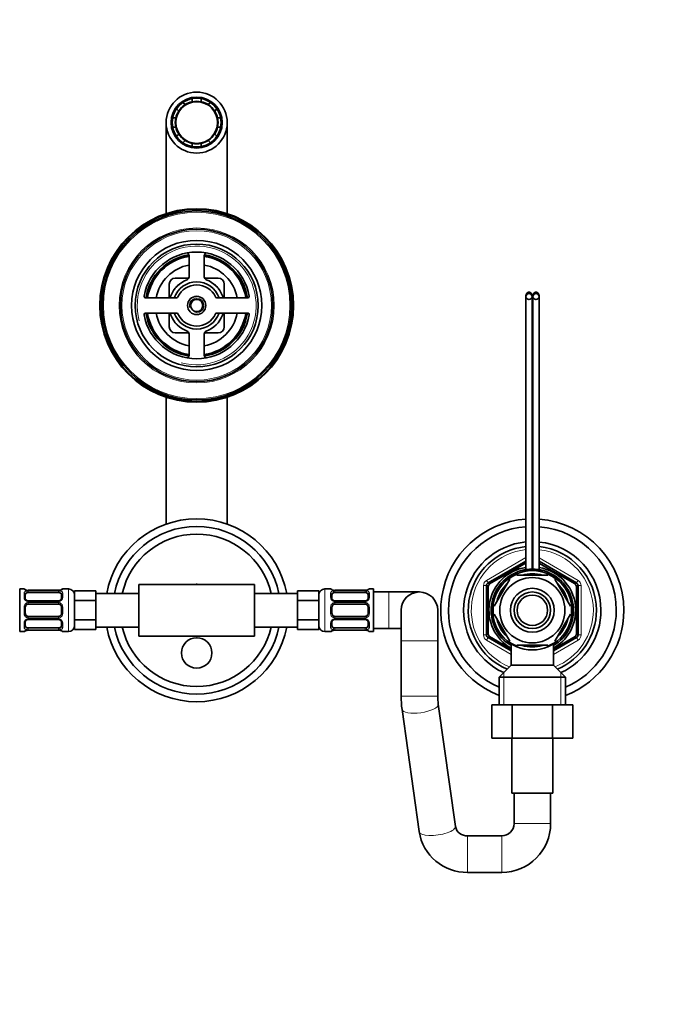
# Model space of a CAD drawing. Units: millimetres. Extents: x 0 to 1478, y 0 to 1758.
# Drawn here: x 628 to 841, y 1435 to 1758 of the extents above; entities that cross this region are included whole.
import ezdxf
from ezdxf import colors
from ezdxf.entities.mleader import LeaderData, LeaderLine
from ezdxf.math import Vec2, Vec3

# ---------------------------------------------------------------- set-up
doc = ezdxf.new("R2010")
doc.units = ezdxf.units.MM
doc.layers.add('DV2_Défaut', color=7, linetype='Continuous')
doc.layers.add('Défaut', color=7, linetype='Continuous')

# ---------------------------------------------------------------- blocks, each defined once
blk = doc.blocks.new('_DOT')
at = {"color": 0}
blk.add_line((0, 0), (-1, 0), dxfattribs=at)
at = {"color": 0, "const_width": 0.333}
blk.add_lwpolyline([(-0.1665, 0, 1), (0.1665, 0, 1)], format="xyb", close=True, dxfattribs=at)
blk = doc.blocks.new('SE1')
at = {"layer": 'DV2_Défaut', "color": 7, "linetype": 'Continuous', "lineweight": 35}
for p, q in [((684.92, 1730.92), (684.92, 1731.94)), ((687.92, 1731.94), (687.92, 1730.92)), ((680.52, 1727.85), (679.8, 1728.57)), ((681.92, 1730.7), (682.65, 1729.97)), ((690.19, 1729.97), (690.92, 1730.7)), ((693.04, 1728.57), (692.32, 1727.85)), ((678.56, 1725.58), (679.58, 1725.58)), ((693.26, 1725.58), (694.28, 1725.58)), ((676.42, 1724.08), (676.42, 1694.21)), ((679.58, 1722.58), (678.56, 1722.58)), ((694.28, 1722.58), (693.26, 1722.58)), ((696.42, 1694.21), (696.42, 1724.08)), ((679.8, 1719.58), (680.52, 1720.3)), ((692.32, 1720.3), (693.04, 1719.58)), ((682.65, 1718.18), (681.92, 1717.46)), ((684.92, 1716.22), (684.92, 1717.24)), ((687.92, 1717.24), (687.92, 1716.22)), ((690.92, 1717.46), (690.19, 1718.18)), ((683.92, 1680.46), (683.92, 1673.45)), ((688.92, 1673.45), (688.92, 1680.46)), ((677.42, 1666.65), (677.42, 1671.08)), ((679.42, 1673.08), (683.85, 1673.08)), ((688.99, 1673.08), (693.42, 1673.08)), ((695.42, 1671.08), (695.42, 1666.65)), ((794.33, 1667.46), (794.33, 1667.01)), ((794.33, 1666.93), (794.33, 1577.12)), ((796.33, 1667.01), (796.33, 1667.46)), ((796.33, 1577.61), (796.33, 1667.02)), ((796.61, 1667.46), (796.61, 1667.01)), ((796.61, 1666.93), (796.61, 1577.52)), ((798.61, 1667.01), (798.61, 1667.46)), ((798.61, 1577.12), (798.61, 1667.02)), ((669.69, 1666.58), (679.82, 1666.58)), ((693.02, 1666.58), (703.15, 1666.58)), ((679.82, 1661.58), (669.69, 1661.58)), ((677.42, 1657.08), (677.42, 1661.51)), ((703.15, 1661.58), (693.02, 1661.58)), ((695.42, 1661.51), (695.42, 1657.08)), ((683.85, 1655.08), (679.42, 1655.08)), ((683.92, 1654.71), (683.92, 1647.7)), ((688.92, 1647.7), (688.92, 1654.71)), ((693.42, 1655.08), (688.99, 1655.08)), ((676.42, 1633.94), (676.42, 1592.36)), ((696.42, 1592.36), (696.42, 1633.94)), ((799.73, 1593.9), (799.73, 1593.9)), ((780.53, 1589.52), (780.52, 1589.52)), ((819.84, 1582.82), (819.85, 1582.82)), ((781.92, 1573.03), (794.33, 1580.19)), ((794.35, 1579.63), (782.35, 1572.7)), ((810.49, 1572.7), (798.59, 1579.57)), ((798.61, 1580.14), (810.92, 1573.03)), ((821.93, 1579.86), (821.94, 1579.86)), ((800.06, 1577.08), (792.78, 1577.08)), ((783.9, 1565.39), (789.02, 1574.27)), ((788.8, 1574.45), (789.02, 1574.27)), ((791.3, 1575.58), (791.3, 1575.89)), ((791.3, 1575.58), (801.54, 1575.58)), ((801.54, 1575.58), (801.54, 1575.89)), ((804.06, 1574.44), (803.82, 1574.27)), ((808.94, 1565.39), (803.82, 1574.27)), ((628.42, 1557.08), (628.42, 1571.08)), ((629.83, 1571.08), (628.42, 1571.08)), ((631.23, 1570.63), (631.23, 1570.6)), ((641.11, 1570.63), (631.23, 1570.63)), ((631.23, 1569.88), (641.11, 1569.88)), ((641.11, 1570.6), (641.11, 1570.63)), ((644.42, 1571.08), (642.51, 1571.08)), ((653.42, 1570.43), (646.42, 1570.43)), ((646.42, 1567.25), (646.42, 1570.43)), ((653.42, 1568.84), (653.42, 1570.43)), ((667.42, 1572.58), (667.42, 1555.58)), ((705.42, 1572.58), (667.42, 1572.58)), ((686.14, 1572.58), (686.42, 1572.74)), ((686.42, 1572.74), (686.7, 1572.58)), ((705.42, 1572.58), (705.42, 1555.58)), ((719.42, 1570.43), (719.42, 1568.84)), ((719.42, 1570.43), (726.42, 1570.43)), ((726.42, 1570.43), (726.42, 1567.25)), ((730.33, 1571.08), (728.42, 1571.08)), ((731.73, 1570.6), (731.73, 1570.63)), ((741.61, 1570.63), (731.73, 1570.63)), ((731.73, 1569.88), (741.61, 1569.88)), ((741.61, 1570.63), (741.61, 1570.6)), ((744.42, 1571.08), (743.01, 1571.08)), ((744.42, 1571.08), (744.42, 1557.08)), ((749.42, 1570.08), (744.42, 1570.08)), ((759.42, 1570.08), (749.42, 1570.08)), ((781.42, 1556), (781.42, 1572.16)), ((781.92, 1571.95), (781.92, 1556.21)), ((810.92, 1556.21), (810.92, 1571.95)), ((811.42, 1572.16), (811.42, 1556)), ((630.23, 1569.4), (630.23, 1567.98)), ((641.11, 1567.13), (631.23, 1567.13)), ((642.11, 1567.98), (642.11, 1569.4)), ((653.42, 1567.25), (646.42, 1567.25)), ((646.42, 1560.9), (646.42, 1567.25)), ((667.42, 1569.58), (653.42, 1569.58)), ((653.42, 1567.25), (653.42, 1568.84)), ((653.42, 1564.08), (653.42, 1567.25)), ((719.42, 1569.58), (705.42, 1569.58)), ((719.42, 1568.84), (719.42, 1567.25)), ((719.42, 1567.25), (726.42, 1567.25)), ((719.42, 1567.25), (719.42, 1564.08)), ((726.42, 1567.25), (726.42, 1560.9)), ((730.73, 1569.4), (730.73, 1567.98)), ((741.61, 1567.13), (731.73, 1567.13)), ((742.61, 1567.98), (742.61, 1569.4)), ((630.23, 1565.08), (630.23, 1563.08)), ((631.23, 1566.08), (641.11, 1566.08)), ((642.11, 1563.08), (642.11, 1565.08)), ((653.42, 1560.9), (653.42, 1564.08)), ((719.42, 1564.08), (719.42, 1560.9)), ((730.73, 1565.08), (730.73, 1563.08)), ((731.73, 1566.08), (741.61, 1566.08)), ((742.61, 1563.08), (742.61, 1565.08)), ((753.42, 1564.08), (753.42, 1554.08)), ((765.42, 1554.08), (765.42, 1564.08)), ((783.9, 1565.39), (783.64, 1565.62)), ((808.94, 1565.39), (809.21, 1565.54)), ((641.11, 1562.08), (631.23, 1562.08)), ((631.23, 1561.03), (641.11, 1561.03)), ((653.42, 1560.9), (646.42, 1560.9)), ((646.42, 1557.73), (646.42, 1560.9)), ((653.42, 1559.32), (653.42, 1560.9)), ((719.42, 1560.9), (726.42, 1560.9)), ((719.42, 1560.9), (719.42, 1559.32)), ((726.42, 1560.9), (726.42, 1557.73)), ((741.61, 1562.08), (731.73, 1562.08)), ((731.73, 1561.03), (741.61, 1561.03)), ((783.9, 1562.77), (783.64, 1562.58)), ((789.02, 1553.89), (783.9, 1562.77)), ((803.82, 1553.89), (808.94, 1562.77)), ((809.21, 1562.61), (808.94, 1562.77)), ((628.42, 1557.08), (629.83, 1557.08)), ((630.23, 1560.17), (630.23, 1558.76)), ((641.11, 1558.28), (631.23, 1558.28)), ((631.23, 1557.53), (631.23, 1557.56)), ((631.23, 1557.53), (641.11, 1557.53)), ((641.11, 1557.56), (641.11, 1557.53)), ((642.11, 1558.76), (642.11, 1560.17)), ((642.51, 1557.08), (644.42, 1557.08)), ((653.42, 1557.73), (646.42, 1557.73)), ((653.42, 1557.73), (653.42, 1559.32)), ((653.42, 1558.58), (667.42, 1558.58)), ((705.42, 1558.58), (719.42, 1558.58)), ((719.42, 1559.32), (719.42, 1557.73)), ((719.42, 1557.73), (726.42, 1557.73)), ((728.42, 1557.08), (730.33, 1557.08)), ((730.73, 1560.17), (730.73, 1558.76)), ((741.61, 1558.28), (731.73, 1558.28)), ((731.73, 1557.56), (731.73, 1557.53)), ((731.73, 1557.53), (741.61, 1557.53)), ((741.61, 1557.53), (741.61, 1557.56)), ((742.61, 1558.76), (742.61, 1560.17)), ((743.01, 1557.08), (744.42, 1557.08)), ((744.42, 1558.08), (749.42, 1558.08)), ((749.42, 1558.08), (753.42, 1558.08)), ((825.93, 1558.65), (825.93, 1558.65)), ((705.42, 1555.58), (667.42, 1555.58)), ((686.42, 1555.42), (686.14, 1555.58)), ((686.7, 1555.58), (686.42, 1555.42)), ((753.42, 1554.08), (753.42, 1535.88)), ((765.42, 1535.88), (765.42, 1554.08)), ((789.52, 1550.74), (781.92, 1555.13)), ((782.35, 1555.46), (789.52, 1551.32)), ((788.81, 1553.7), (789.02, 1553.89)), ((803.32, 1551.32), (810.49, 1555.46)), ((810.92, 1555.13), (803.32, 1550.74)), ((803.82, 1553.89), (804.09, 1553.74)), ((789.52, 1553.06), (789.52, 1546.08)), ((791.3, 1552.58), (791.3, 1552.27)), ((791.3, 1552.58), (801.54, 1552.58)), ((801.54, 1552.58), (801.54, 1552.27)), ((803.32, 1546.08), (803.32, 1553.06)), ((789.52, 1546.08), (785.57, 1542.13)), ((789.52, 1546.08), (803.32, 1546.08)), ((807.27, 1542.13), (803.32, 1546.08)), ((785.57, 1542.13), (807.27, 1542.13)), ((785.57, 1542.13), (785.57, 1533.08)), ((807.27, 1533.08), (807.27, 1542.13)), ((810.99, 1537.85), (810.99, 1537.85)), ((814.07, 1539.82), (814.07, 1539.82)), ((753.71, 1531.56), (759.33, 1491.46)), ((771.21, 1493.13), (765.6, 1533.23)), ((783.14, 1533.08), (783.14, 1522.08)), ((783.14, 1533.08), (789.78, 1533.08)), ((789.78, 1533.08), (789.78, 1522.08)), ((789.78, 1533.08), (803.06, 1533.08)), ((803.06, 1533.08), (803.06, 1522.08)), ((803.06, 1533.08), (809.68, 1533.08)), ((809.68, 1533.08), (809.68, 1522.08)), ((783.14, 1522.08), (789.78, 1522.08)), ((789.67, 1522.08), (789.67, 1504.08)), ((789.78, 1522.08), (803.06, 1522.08)), ((803.06, 1522.08), (809.68, 1522.08)), ((803.17, 1504.08), (803.17, 1522.08)), ((789.67, 1504.08), (803.17, 1504.08)), ((790.42, 1504.08), (790.42, 1494.08)), ((802.42, 1494.08), (802.42, 1504.08)), ((786.42, 1490.08), (775.18, 1490.08)), ((775.18, 1478.08), (786.42, 1478.08))]:
    blk.add_line(p, q, dxfattribs=at)
at = {"layer": 'DV2_Défaut', "color": 7, "linetype": 'Continuous', "lineweight": 18}
for p, q in [((781.42, 1573.89), (794.33, 1581.35)), ((798.61, 1581.29), (811.42, 1573.89)), ((781.42, 1573.89), (781.92, 1573.03)), ((811.42, 1573.89), (810.92, 1573.03)), ((629.83, 1571.08), (629.83, 1571)), ((641.11, 1570.6), (631.23, 1570.6)), ((631.23, 1570.49), (641.11, 1570.49)), ((631.23, 1570.49), (631.23, 1569.88)), ((641.11, 1569.88), (641.11, 1570.49)), ((642.51, 1571.08), (642.51, 1571)), ((644.42, 1557.08), (644.42, 1571.08)), ((728.42, 1571.08), (728.42, 1557.08)), ((730.33, 1571), (730.33, 1571.08)), ((741.61, 1570.6), (731.73, 1570.6)), ((731.73, 1570.49), (741.61, 1570.49)), ((731.73, 1569.88), (731.73, 1570.49)), ((741.61, 1570.49), (741.61, 1569.88)), ((743.01, 1571.08), (743.01, 1571)), ((749.42, 1570.08), (749.42, 1558.08)), ((780.42, 1556), (780.42, 1572.16)), ((780.42, 1572.16), (781.42, 1572.16)), ((782.03, 1572.16), (781.42, 1572.16)), ((782.23, 1572.49), (781.92, 1573.03)), ((810.61, 1572.49), (810.92, 1573.03)), ((810.8, 1572.16), (811.42, 1572.16)), ((811.42, 1572.16), (812.42, 1572.16)), ((812.42, 1572.16), (812.42, 1556)), ((629.83, 1568.22), (629.83, 1569.72)), ((631.23, 1566.89), (631.23, 1567.13)), ((641.11, 1566.89), (631.23, 1566.89)), ((641.11, 1567.13), (641.11, 1566.89)), ((642.51, 1569.72), (642.51, 1568.22)), ((730.33, 1568.22), (730.33, 1569.72)), ((731.73, 1567.13), (731.73, 1566.89)), ((741.61, 1566.89), (731.73, 1566.89)), ((741.61, 1566.89), (741.61, 1567.13)), ((743.01, 1569.72), (743.01, 1568.22)), ((629.83, 1563.02), (629.83, 1565.14)), ((631.23, 1566.62), (641.11, 1566.62)), ((631.23, 1566.62), (631.23, 1566.08)), ((641.11, 1566.08), (641.11, 1566.62)), ((642.51, 1565.14), (642.51, 1563.02)), ((730.33, 1563.02), (730.33, 1565.14)), ((731.73, 1566.62), (741.61, 1566.62)), ((731.73, 1566.08), (731.73, 1566.62)), ((741.61, 1566.62), (741.61, 1566.08)), ((743.01, 1565.14), (743.01, 1563.02)), ((631.23, 1561.54), (631.23, 1562.08)), ((641.11, 1561.54), (631.23, 1561.54)), ((631.23, 1561.26), (641.11, 1561.26)), ((631.23, 1561.26), (631.23, 1561.03)), ((641.11, 1562.08), (641.11, 1561.54)), ((641.11, 1561.03), (641.11, 1561.26)), ((731.73, 1562.08), (731.73, 1561.54)), ((741.61, 1561.54), (731.73, 1561.54)), ((731.73, 1561.26), (741.61, 1561.26)), ((731.73, 1561.03), (731.73, 1561.26)), ((741.61, 1561.54), (741.61, 1562.08)), ((741.61, 1561.26), (741.61, 1561.03)), ((629.83, 1558.44), (629.83, 1559.94)), ((629.83, 1557.08), (629.83, 1557.16)), ((631.23, 1557.67), (631.23, 1558.28)), ((641.11, 1557.67), (631.23, 1557.67)), ((631.23, 1557.56), (641.11, 1557.56)), ((641.11, 1558.28), (641.11, 1557.67)), ((642.51, 1559.94), (642.51, 1558.44)), ((642.51, 1557.08), (642.51, 1557.16)), ((730.33, 1558.44), (730.33, 1559.94)), ((730.33, 1557.08), (730.33, 1557.16)), ((731.73, 1558.28), (731.73, 1557.67)), ((741.61, 1557.67), (731.73, 1557.67)), ((731.73, 1557.56), (741.61, 1557.56)), ((741.61, 1557.67), (741.61, 1558.28)), ((743.01, 1559.94), (743.01, 1558.44)), ((743.01, 1557.16), (743.01, 1557.08)), ((753.42, 1554.08), (765.42, 1554.08)), ((780.42, 1556), (781.42, 1556)), ((781.42, 1556), (782.03, 1556)), ((781.92, 1555.13), (781.42, 1554.26)), ((789.52, 1549.59), (781.42, 1554.26)), ((781.92, 1555.13), (782.23, 1555.66)), ((811.42, 1554.26), (803.32, 1549.59)), ((810.92, 1555.13), (810.61, 1555.66)), ((811.42, 1556), (810.8, 1556)), ((810.92, 1555.13), (811.42, 1554.26)), ((811.42, 1556), (812.42, 1556)), ((787.1, 1533.08), (787.1, 1543.66)), ((805.74, 1533.08), (805.74, 1543.66)), ((753.42, 1535.88), (765.42, 1535.88)), ((790.42, 1494.08), (802.42, 1494.08)), ((775.18, 1490.08), (775.18, 1478.08)), ((786.42, 1490.08), (786.42, 1478.08))]:
    blk.add_line(p, q, dxfattribs=at)
at = {"layer": 'DV2_Défaut', "color": 7, "linetype": 'Continuous', "lineweight": 35}
for centre, radius in [((686.42, 1724.08), 10), ((686.42, 1724.08), 8.38), ((686.42, 1724.08), 6.83), ((686.42, 1664.08), 31.75), ((686.42, 1664.08), 31.5), ((686.42, 1664.08), 31), ((686.42, 1664.08), 25), ((686.42, 1664.08), 21.35), ((686.42, 1664.08), 20.15), ((686.42, 1664.08), 3), ((686.42, 1664.08), 2), ((796.42, 1564.08), 13), ((796.42, 1564.08), 10.7), ((796.42, 1564.08), 7.2), ((796.42, 1564.08), 6), ((796.42, 1564.08), 5), ((686.42, 1550.08), 5)]:
    blk.add_circle(centre, radius, dxfattribs=at)
at = {"layer": 'DV2_Défaut', "color": 7, "linetype": 'Continuous', "lineweight": 18}
for radius in [30.58, 25.42, 24.5]:
    blk.add_circle((686.42, 1664.08), radius, dxfattribs=at)
at = {"layer": 'DV2_Défaut', "color": 7, "linetype": 'Continuous', "lineweight": 35}
for centre, radius, start, end in [((686.42, 1724.08), 8, 100.8069, 124.1931), ((686.42, 1724.08), 8, 79.1931, 100.8069), ((686.42, 1724.08), 8, 55.8069, 79.1931), ((686.42, 1724.08), 8, 145.8069, 169.1931), ((686.42, 1724.08), 8, 124.1931, 145.8069), ((686.42, 1724.08), 7, 122.6264, 147.3736), ((686.42, 1724.08), 7, 102.3736, 122.6264), ((686.42, 1724.08), 7, 77.6264, 102.3736), ((686.42, 1724.08), 7, 57.3736, 77.6264), ((686.42, 1724.08), 7, 32.6264, 57.3736), ((686.42, 1724.08), 8, 34.1931, 55.8069), ((686.42, 1724.08), 8, 10.8069, 34.1931), ((686.42, 1724.08), 8, 169.1931, 190.8069), ((686.42, 1724.08), 7, 167.6264, 192.3736), ((686.42, 1724.08), 7, 147.3736, 167.6264), ((686.42, 1724.08), 7, 12.3736, 32.6264), ((686.42, 1724.08), 7, 347.6264, 12.3736), ((686.42, 1724.08), 8, 349.1931, 10.8069), ((686.42, 1724.08), 8, 190.8069, 214.1931), ((686.42, 1724.08), 7, 192.3736, 212.6264), ((686.42, 1724.08), 7, 327.3736, 347.6264), ((686.42, 1724.08), 8, 325.8069, 349.1931), ((686.42, 1724.08), 8, 214.1931, 235.8069), ((686.42, 1724.08), 7, 212.6264, 237.3736), ((686.42, 1724.08), 7, 302.6264, 327.3736), ((686.42, 1724.08), 8, 304.1931, 325.8069), ((686.42, 1724.08), 8, 235.8069, 259.1931), ((686.42, 1724.08), 7, 237.3736, 257.6264), ((686.42, 1724.08), 7, 257.6264, 282.3736), ((686.42, 1724.08), 8, 259.1931, 280.8069), ((686.42, 1724.08), 7, 282.3736, 302.6264), ((686.42, 1724.08), 8, 280.8069, 304.1931), ((686.42, 1664.08), 17.5, 10.1642, 169.8358), ((686.42, 1664.08), 16.8, 98.6494, 171.3506), ((686.42, 1664.08), 16.5, 98.7147, 171.2853), ((686.42, 1664.08), 16.3, 98.8225, 171.1775), ((682.92, 1680.46), 1, 0, 59.5326), ((689.92, 1680.46), 1, 120.4674, 180), ((686.42, 1664.08), 16.5, 8.7147, 81.2853), ((686.42, 1664.08), 16.3, 8.8225, 81.1775), ((686.42, 1664.08), 16.8, 8.6494, 81.3506), ((686.42, 1664.08), 13.5, 100.6719, 169.3281), ((686.42, 1664.08), 13.5, 10.6719, 79.3281), ((682.92, 1673.45), 1, 290.4873, 0), ((689.92, 1673.45), 1, 180, 249.5127), ((679.42, 1671.08), 2, 90, 180), ((686.42, 1664.08), 9, 110.4873, 159.5127), ((686.42, 1664.08), 7.75, 18.8191, 161.1809), ((681.42, 1669.08), 2, 117.6679, 152.3321), ((686.42, 1664.08), 6.75, 24.4433, 155.5567), ((686.42, 1664.08), 9, 20.4873, 69.5127), ((691.42, 1669.08), 2, 27.6679, 62.3321), ((693.42, 1671.08), 2, 0, 90), ((669.69, 1667.08), 0.5, 169.8358, 270), ((670.04, 1667.58), 1, 211.5229, 270), ((677.05, 1667.58), 1, 270, 339.5127), ((679.82, 1667.08), 0.5, 270, 335.5567), ((693.02, 1667.08), 0.5, 204.4433, 270), ((695.79, 1667.58), 1, 200.4873, 270), ((702.8, 1667.58), 1, 270, 328.4771), ((703.15, 1667.08), 0.5, 270, 10.1642), ((670.04, 1660.58), 1, 90, 148.4771), ((669.69, 1661.08), 0.5, 90, 190.1642), ((686.42, 1664.08), 17.5, 190.1642, 349.8358), ((686.42, 1664.08), 16.8, 188.6494, 261.3506), ((686.42, 1664.08), 16.5, 188.7147, 261.2853), ((686.42, 1664.08), 16.3, 188.8225, 261.1775), ((686.42, 1664.08), 13.5, 190.6719, 259.3281), ((677.05, 1660.58), 1, 20.4873, 90), ((686.42, 1664.08), 9, 200.4873, 249.5127), ((686.42, 1664.08), 7.75, 198.8191, 341.1809), ((679.82, 1661.08), 0.5, 24.4433, 90), ((686.42, 1664.08), 6.75, 204.4433, 335.5567), ((686.42, 1664.08), 13.5, 280.6719, 349.3281), ((686.42, 1664.08), 16.3, 278.8225, 351.1775), ((686.42, 1664.08), 16.5, 278.7147, 351.2853), ((686.42, 1664.08), 16.8, 278.6494, 351.3506), ((686.42, 1664.08), 9, 290.4873, 339.5127), ((693.02, 1661.08), 0.5, 90, 155.5567), ((695.79, 1660.58), 1, 90, 159.5127), ((702.8, 1660.58), 1, 31.5229, 90), ((703.15, 1661.08), 0.5, 349.8358, 90), ((681.42, 1659.08), 2, 207.6679, 242.3321), ((691.42, 1659.08), 2, 297.6679, 332.3321), ((679.42, 1657.08), 2, 180, 270), ((682.92, 1654.71), 1, 0, 69.5127), ((689.92, 1654.71), 1, 110.4873, 180), ((693.42, 1657.08), 2, 270, 0), ((682.92, 1647.7), 1, 300.4674, 0), ((689.92, 1647.7), 1, 180, 239.5326), ((686.42, 1564.08), 30, 10.564, 169.436), ((796.42, 1564.08), 30, 94.0081, 248.7974), ((796.42, 1564.08), 30, 89.6427, 90.1713), ((796.42, 1564.08), 30, 0, 85.8052), ((686.42, 1564.08), 27.5, 11.537, 168.463), ((796.42, 1564.08), 27.5, 94.3688, 246.7624), ((796.42, 1564.08), 27.5, 89.6154, 90.191), ((796.42, 1564.08), 27.5, 0, 85.4221), ((686.42, 1564.08), 25, 12.709, 167.291), ((796.42, 1564.08), 22.5, 95.3524, 245.4163), ((796.42, 1564.08), 22.5, 0, 84.404), ((796.42, 1564.08), 21, 95.7324, 246.9475), ((796.42, 1564.08), 21, 89.4944, 90.2497), ((796.42, 1564.08), 21, 0, 83.9926), ((796.42, 1580.24), 1, 79.1671, 95.1072), ((796.42, 1564.08), 16.5, 89.3603, 90.3234), ((796.42, 1564.08), 14.22, 98.4952, 240.9635), ((796.42, 1564.08), 13.5, 105.6425, 239.2621), ((796.42, 1564.08), 13.5, 74.3575, 105.6425), ((796.42, 1564.08), 14.22, 89.2444, 90.3576), ((796.42, 1564.08), 14.22, 0, 81.1189), ((796.42, 1564.08), 13.5, 300.7379, 74.3575), ((796.42, 1564.08), 12.87, 113.4578, 126.2719), ((796.42, 1564.08), 12, 73.8333, 106.104), ((796.42, 1564.08), 12.87, 53.6184, 66.5352), ((629.83, 1570.68), 0.4, 34.435, 90), ((631.23, 1573.95), 3.35, 259.7304, 270.1284), ((641.22, 1572.76), 2.13, 267.1148, 281.3382), ((641.12, 1573.95), 3.35, 269.8705, 280.2708), ((642.51, 1570.68), 0.4, 90, 148.3494), ((644.42, 1569.08), 2, 0, 90), ((728.42, 1569.08), 2, 90, 180), ((730.33, 1570.68), 0.4, 34.435, 90), ((731.72, 1573.95), 3.35, 259.7304, 270.1284), ((741.71, 1572.76), 2.13, 267.1141, 281.3374), ((741.61, 1573.95), 3.35, 269.8705, 280.2708), ((743.01, 1570.68), 0.4, 90, 148.3494), ((759.42, 1564.08), 6, 0, 180), ((782.42, 1572.16), 1, 120, 180), ((796.42, 1564.08), 16.5, 148.3649, 151.5298), ((796.42, 1564.08), 12, 133.8122, 166.0832), ((796.42, 1564.08), 12, 13.8543, 46.1248), ((796.42, 1564.08), 16.5, 28.2356, 31.7501), ((810.42, 1572.16), 1, 0, 60), ((631.16, 1567.88), 0.736, 240.7513, 275.7408), ((641.2, 1567.77), 0.633, 261.8658, 302.4653), ((731.66, 1567.88), 0.737, 240.7539, 275.7432), ((741.7, 1567.77), 0.634, 261.8305, 302.4934), ((631.23, 1565.08), 1, 115.5833, 180), ((631.23, 1565.08), 1, 90, 115.5833), ((641.11, 1565.08), 1, 64.4167, 90), ((641.11, 1565.08), 1, 0, 64.4167), ((731.73, 1565.08), 1, 115.5833, 180), ((731.73, 1565.08), 1, 90, 115.5833), ((741.61, 1565.08), 1, 64.4167, 90), ((741.61, 1565.08), 1, 0, 64.4167), ((796.42, 1564.08), 12.87, 173.1422, 180), ((796.42, 1564.08), 12.87, 180, 186.6567), ((796.42, 1564.08), 14.22, 299.0365, 0), ((796.42, 1564.08), 21, 293.0525, 0), ((796.42, 1564.08), 22.5, 294.5837, 0), ((796.42, 1564.08), 27.5, 293.2376, 0), ((796.42, 1564.08), 30, 291.2026, 0), ((796.42, 1564.08), 12.87, 353.4892, 6.497), ((631.23, 1563.08), 1, 180, 244.4167), ((631.23, 1563.08), 1, 244.4167, 270), ((631.14, 1560.39), 0.634, 81.8305, 122.4934), ((641.11, 1563.08), 1, 270, 295.5833), ((641.18, 1560.28), 0.737, 60.7539, 95.7432), ((641.11, 1563.08), 1, 295.5833, 0), ((731.73, 1563.08), 1, 180, 244.4167), ((731.73, 1563.08), 1, 244.4167, 270), ((731.64, 1560.39), 0.633, 81.8658, 122.4653), ((741.61, 1563.08), 1, 270, 295.5833), ((741.68, 1560.28), 0.736, 60.7513, 95.7408), ((741.61, 1563.08), 1, 295.5833, 0), ((796.42, 1564.08), 12, 193.7909, 226.0626), ((796.42, 1564.08), 12, 313.7482, 346.0217), ((629.83, 1557.48), 0.4, 270, 329.2184), ((631.23, 1554.21), 3.35, 89.8705, 100.2708), ((631.13, 1555.4), 2.13, 87.1141, 101.3374), ((641.12, 1554.21), 3.35, 79.7304, 90.1284), ((642.51, 1557.48), 0.4, 214.435, 270), ((644.42, 1559.08), 2, 270, 0), ((686.42, 1564.08), 30, 190.564, 349.436), ((686.42, 1564.08), 27.5, 191.537, 348.463), ((686.42, 1564.08), 25, 192.709, 347.291), ((728.42, 1559.08), 2, 180, 270), ((730.33, 1557.48), 0.4, 270, 328.3494), ((731.72, 1554.21), 3.35, 89.8705, 100.2708), ((731.62, 1555.4), 2.13, 87.1148, 101.3382), ((741.61, 1554.21), 3.35, 79.7304, 90.1284), ((743.01, 1557.48), 0.4, 214.435, 270), ((782.42, 1556), 1, 180, 240), ((796.42, 1564.08), 16.5, 208.2379, 211.7506), ((796.42, 1564.08), 12.87, 293.4699, 306.5445), ((796.42, 1564.08), 16.5, 328.3644, 331.5329), ((810.42, 1556), 1, 300, 0), ((796.42, 1564.08), 12.87, 233.7848, 246.5388), ((796.42, 1564.08), 12, 253.7696, 286.0421), ((784.73, 1535.84), 31.31, 179.9377, 187.8551), ((784.67, 1535.84), 19.25, 179.8862, 187.7955), ((774.98, 1493.93), 3.85, 191.9816, 273.0259), ((786.42, 1494.08), 4, 270, 0), ((786.42, 1494.08), 16, 270, 0), ((774.96, 1493.9), 15.82, 188.8657, 270.8008)]:
    blk.add_arc(centre, radius, start, end, dxfattribs=at)
at = {"layer": 'DV2_Défaut', "color": 7, "linetype": 'Continuous', "lineweight": 18}
for centre, radius, start, end in [((686.42, 1664.08), 19.48, 255, 195), ((686.42, 1664.08), 2.39, 255, 195), ((796.42, 1564.08), 20, 96.0023, 248.1067), ((796.42, 1564.08), 20, 89.4645, 90.2552), ((796.42, 1564.08), 20, 0, 83.7189), ((796.42, 1580.24), 2, 84.6596, 92.6297), ((782.42, 1572.16), 2, 120, 180), ((810.42, 1572.16), 2, 0, 60), ((631.21, 1567.71), 2.78, 89.628, 102.1955), ((641.13, 1567.71), 2.78, 77.8078, 90.3687), ((731.71, 1567.71), 2.78, 89.628, 102.1955), ((741.62, 1567.71), 2.78, 77.8078, 90.3687), ((631.22, 1568.29), 1.39, 182.6748, 244.853), ((631.23, 1568.27), 1.38, 244.0799, 270.1199), ((641.11, 1568.27), 1.38, 269.8791, 295.9211), ((641.12, 1568.29), 1.39, 295.1473, 357.3249), ((731.72, 1568.29), 1.39, 182.6748, 244.853), ((731.73, 1568.27), 1.38, 244.0799, 270.1199), ((741.61, 1568.27), 1.38, 269.8791, 295.9211), ((741.62, 1568.29), 1.39, 295.1473, 357.3249), ((631.33, 1565.16), 1.49, 117.8747, 180.7097), ((631.23, 1565.28), 1.34, 89.817, 116.6505), ((641.11, 1565.28), 1.34, 63.3511, 90.1815), ((641.01, 1565.16), 1.49, 359.2905, 62.1251), ((731.82, 1565.16), 1.49, 117.8747, 180.7097), ((731.73, 1565.28), 1.34, 89.817, 116.6505), ((741.61, 1565.28), 1.34, 63.3511, 90.1815), ((741.51, 1565.16), 1.49, 359.2905, 62.1251), ((796.42, 1564.08), 20, 291.8933, 0), ((631.33, 1563), 1.49, 179.2905, 242.1251), ((631.22, 1559.87), 1.39, 115.1473, 177.3249), ((631.23, 1562.88), 1.34, 243.3511, 270.1815), ((631.23, 1559.89), 1.38, 89.8791, 115.9211), ((641.11, 1562.87), 1.34, 269.817, 296.6505), ((641.11, 1559.89), 1.38, 64.0799, 90.1199), ((641.01, 1563), 1.49, 297.8747, 0.7097), ((641.12, 1559.87), 1.39, 2.6748, 64.853), ((731.82, 1563), 1.49, 179.2905, 242.1251), ((731.72, 1559.87), 1.39, 115.1473, 177.3249), ((731.73, 1562.88), 1.34, 243.3511, 270.1815), ((731.73, 1559.89), 1.38, 89.8791, 115.9211), ((741.61, 1562.87), 1.34, 269.817, 296.6505), ((741.61, 1559.89), 1.38, 64.0799, 90.1199), ((741.51, 1563), 1.49, 297.8747, 0.7097), ((741.62, 1559.87), 1.39, 2.6748, 64.853), ((631.22, 1560.45), 2.78, 257.8078, 270.3687), ((641.13, 1560.45), 2.78, 269.628, 282.1955), ((731.71, 1560.45), 2.78, 257.8078, 270.3687), ((741.62, 1560.45), 2.78, 269.628, 282.1955), ((782.42, 1556), 2, 180, 240), ((810.42, 1556), 2, 300, 0)]:
    blk.add_arc(centre, radius, start, end, dxfattribs=at)
at = {"layer": 'DV2_Défaut', "color": 7, "linetype": 'Continuous', "lineweight": 35}
for centre in [(795.33, 1667.01), (797.61, 1667.01)]:
    blk.add_ellipse(centre, major_axis=(1, 0), ratio=0.992723, dxfattribs=at)
at = {"layer": 'DV2_Défaut', "color": 7, "linetype": 'Continuous', "lineweight": 18}
for centre, major_axis, ratio, start_param, end_param in [((629.83, 1570.6), (-0.4, 0), 0.988455, 3.806043, 4.712389), ((630.63, 1570.28), (-0.069, -0.394), 0.426558, 2.807135, 3.530367), ((630.63, 1570.06), (-0.084, 0.391), 0.411702, 3.916772, 5.801948), ((641.71, 1570.06), (-0.084, -0.391), 0.411702, 3.62283, 5.508006), ((642.51, 1570.6), (-0.4, 0), 0.988455, 4.712389, 5.616423), ((730.33, 1570.6), (0.4, 0), 0.988455, 0.670004, 1.570796), ((731.13, 1570.28), (-0.069, -0.394), 0.426558, 2.795386, 3.530367), ((731.13, 1570.06), (0.084, -0.391), 0.411702, 0.775179, 2.660356), ((742.21, 1570.06), (0.084, 0.391), 0.411702, 0.481237, 2.366414), ((743.01, 1570.6), (0.4, 0), 0.988455, 1.570796, 2.479604), ((629.83, 1569.4), (-0.4, 0), 0.806081, 3.141593, 4.712389), ((629.83, 1567.98), (-0.4, 0), 0.591806, 3.141593, 4.712389), ((630.63, 1566.86), (-0.168, -0.363), 0.191543, 3.121982, 4.319431), ((641.71, 1566.86), (0.168, -0.363), 0.191543, 1.963754, 3.153557), ((642.51, 1569.4), (-0.4, 0), 0.806081, 4.712389, 6.283185), ((642.51, 1567.98), (-0.4, 0), 0.591806, 4.712389, 6.283185), ((730.33, 1569.4), (0.4, 0), 0.806081, 0, 1.570796), ((730.33, 1567.98), (0.4, 0), 0.591806, 0, 1.570796), ((731.13, 1566.86), (-0.168, -0.363), 0.191543, 3.129053, 4.319431), ((742.21, 1566.86), (0.168, -0.363), 0.191543, 1.963754, 3.160378), ((743.01, 1569.4), (0.4, 0), 0.806081, 1.570796, 3.141593), ((743.01, 1567.98), (0.4, 0), 0.591806, 1.570796, 3.141593), ((629.83, 1565.08), (-0.4, 0), 0.151515, 3.141593, 4.712389), ((630.63, 1566.34), (-0.173, 0.361), 0.155676, 3.141593, 5.026769), ((641.71, 1566.34), (-0.173, -0.361), 0.155676, 4.398009, 6.283185), ((642.51, 1565.08), (-0.4, 0), 0.151515, 4.712389, 6.283185), ((730.33, 1565.08), (0.4, 0), 0.151515, 0, 1.570796), ((731.13, 1566.34), (0.173, -0.361), 0.155676, 0, 1.885177), ((742.21, 1566.34), (0.173, 0.361), 0.155676, 1.256416, 3.141593), ((743.01, 1565.08), (0.4, 0), 0.151515, 1.570796, 3.141593), ((629.83, 1563.08), (-0.4, 0), 0.151515, 1.570796, 3.141593), ((630.63, 1561.82), (-0.173, -0.361), 0.155676, 1.256416, 3.141593), ((630.63, 1561.29), (-0.168, 0.363), 0.191543, 1.963754, 3.160378), ((641.71, 1561.82), (-0.173, 0.361), 0.155676, 0, 1.885177), ((641.71, 1561.29), (0.168, 0.363), 0.191543, 3.129053, 4.319431), ((642.51, 1563.08), (-0.4, 0), 0.151515, 0, 1.570796), ((730.33, 1563.08), (0.4, 0), 0.151515, 4.712389, 6.283185), ((731.13, 1561.82), (0.173, 0.361), 0.155676, 4.398009, 6.283185), ((731.13, 1561.29), (-0.168, 0.363), 0.191543, 1.963754, 3.153557), ((742.21, 1561.82), (0.173, -0.361), 0.155676, 3.141593, 5.026769), ((742.21, 1561.29), (0.168, 0.363), 0.191543, 3.121982, 4.319431), ((743.01, 1563.08), (0.4, 0), 0.151515, 3.141593, 4.712389), ((629.83, 1560.17), (-0.4, 0), 0.591806, 1.570796, 3.141593), ((629.83, 1558.76), (-0.4, 0), 0.806081, 1.570796, 3.141593), ((629.83, 1557.55), (-0.4, 0), 0.988455, 1.570796, 2.479604), ((630.63, 1558.09), (-0.084, -0.391), 0.411702, 0.481237, 2.366414), ((641.71, 1558.09), (-0.084, 0.391), 0.411702, 0.775179, 2.660356), ((641.71, 1557.88), (0.069, 0.394), 0.426558, 2.795386, 3.530367), ((642.51, 1560.17), (-0.4, 0), 0.591806, 0, 1.570796), ((642.51, 1558.76), (-0.4, 0), 0.806081, 0, 1.570796), ((642.51, 1557.55), (-0.4, 0), 0.988455, 0.670004, 1.570796), ((730.33, 1560.17), (0.4, 0), 0.591806, 4.712389, 6.283185), ((730.33, 1558.76), (0.4, 0), 0.806081, 4.712389, 6.283185), ((730.33, 1557.55), (0.4, 0), 0.988455, 4.712389, 5.616423), ((731.13, 1558.09), (0.084, 0.391), 0.411702, 3.62283, 5.508006), ((742.21, 1558.09), (0.084, -0.391), 0.411702, 3.916772, 5.801948), ((742.21, 1557.88), (0.069, 0.394), 0.426558, 2.807135, 3.530367), ((743.01, 1560.17), (0.4, 0), 0.591806, 3.141593, 4.712389), ((743.01, 1558.76), (0.4, 0), 0.806081, 3.141593, 4.712389), ((743.01, 1557.55), (0.4, 0), 0.988455, 3.806043, 4.712389), ((759.66, 1532.39), (-5.94, -0.83), 0.322478, 0, 3.14104), ((759.66, 1532.39), (-5.94, -0.83), 0.322478, 6.282769, 6.283185), ((765.27, 1492.29), (-5.94, -0.83), 0.322478, 0, 3.141593)]:
    blk.add_ellipse(centre, major_axis=major_axis, ratio=ratio, start_param=start_param, end_param=end_param, dxfattribs=at)
at = {"layer": 'DV2_Défaut', "color": 7, "linetype": 'Continuous', "lineweight": 35}
for centre, major_axis, ratio, start_param, end_param in [((630.63, 1570.28), (-0.069, -0.394), 0.426558, 3.131252, 3.530367), ((631.23, 1569.17), (-1, 0), 0.707107, 4.712389, 5.158902), ((641.11, 1569.17), (-1, 0), 0.707107, 4.265876, 4.712389), ((731.13, 1570.28), (-0.069, -0.394), 0.426558, 3.132674, 3.530367), ((731.73, 1569.17), (-1, 0), 0.707107, 4.712389, 5.158902), ((741.61, 1569.17), (1, 0), 0.707107, 1.124283, 1.570796), ((631.23, 1569.17), (-1, 0), 0.707107, 5.158902, 6.283185), ((641.11, 1569.17), (-1, 0), 0.707107, 3.141593, 4.265876), ((731.73, 1569.17), (-1, 0), 0.707107, 5.158902, 6.283185), ((741.61, 1569.17), (-1, 0), 0.707107, 3.141593, 4.265876), ((631.23, 1558.99), (1, 0), 0.707107, 3.141593, 4.265876), ((631.23, 1558.99), (1, 0), 0.707107, 4.265876, 4.712389), ((641.11, 1558.99), (1, 0), 0.707107, 4.712389, 5.158902), ((641.11, 1558.99), (1, 0), 0.707107, 5.158902, 6.283185), ((641.71, 1557.88), (0.069, 0.394), 0.426558, 3.132674, 3.530367), ((731.73, 1558.99), (1, 0), 0.707107, 3.141593, 4.265876), ((731.73, 1558.99), (1, 0), 0.707107, 4.265876, 4.712389), ((741.61, 1558.99), (1, 0), 0.707107, 4.712389, 5.158902), ((741.61, 1558.99), (1, 0), 0.707107, 5.158902, 6.283185), ((742.21, 1557.88), (0.069, 0.394), 0.426558, 3.131252, 3.530367)]:
    blk.add_ellipse(centre, major_axis=major_axis, ratio=ratio, start_param=start_param, end_param=end_param, dxfattribs=at)
for points, knots in [([(796.33, 1667.22), (796.29, 1667.5), (796.24, 1667.9), (795.91, 1668.26), (795.7, 1668.38), (795.56, 1668.42), (795.53, 1668.43), (795.5, 1668.44), (795.47, 1668.44), (795.44, 1668.44), (795.35, 1668.45), (795.19, 1668.44), (794.91, 1668.35), (794.6, 1668.09), (794.37, 1667.67), (794.35, 1667.4), (794.33, 1667.22)], [0, 0, 0, 0, 0.214688, 0.368427, 0.457185, 0.469678, 0.478779, 0.482333, 0.485507, 0.492456, 0.501193, 0.54213, 0.640218, 0.792661, 0.890155, 1, 1, 1, 1]), ([(798.61, 1667.22), (798.57, 1667.5), (798.51, 1667.9), (798.19, 1668.26), (797.98, 1668.38), (797.84, 1668.42), (797.8, 1668.43), (797.77, 1668.44), (797.75, 1668.44), (797.71, 1668.44), (797.62, 1668.45), (797.47, 1668.44), (797.19, 1668.35), (796.88, 1668.09), (796.65, 1667.67), (796.62, 1667.4), (796.61, 1667.22)], [0, 0, 0, 0, 0.214688, 0.368427, 0.457185, 0.469678, 0.478779, 0.482333, 0.485507, 0.492456, 0.501193, 0.54213, 0.640218, 0.792661, 0.890155, 1, 1, 1, 1]), ([(630.7, 1570.67), (630.68, 1570.68), (630.55, 1570.7), (630.33, 1570.76), (630.17, 1570.82), (630.13, 1570.85), (630.13, 1570.85), (630.13, 1570.85)], [0, 0, 0, 0, 0.046955, 0.441549, 0.778801, 0.968459, 1, 1, 1, 1]), ([(642.21, 1570.85), (642.21, 1570.85), (642.2, 1570.84), (642.13, 1570.8), (641.95, 1570.74), (641.72, 1570.68), (641.57, 1570.66), (641.54, 1570.66)], [0, 0, 0, 0, 0.113472, 0.298772, 0.574534, 0.921536, 1, 1, 1, 1]), ([(731.2, 1570.67), (731.18, 1570.68), (731.04, 1570.7), (730.83, 1570.76), (730.67, 1570.82), (730.63, 1570.85), (730.62, 1570.85), (730.62, 1570.85)], [0, 0, 0, 0, 0.0468537, 0.4414894, 0.7787779, 0.9684561, 1, 1, 1, 1]), ([(742.71, 1570.85), (742.71, 1570.85), (742.7, 1570.84), (742.62, 1570.8), (742.44, 1570.74), (742.22, 1570.68), (742.07, 1570.66), (742.03, 1570.66)], [0, 0, 0, 0, 0.113472, 0.298772, 0.574534, 0.921536, 1, 1, 1, 1]), ([(630.8, 1567.23), (630.78, 1567.23), (630.67, 1567.28), (630.46, 1567.45), (630.28, 1567.71), (630.22, 1567.91), (630.23, 1567.99), (630.23, 1567.99)], [0, 0, 0, 0, 0.034181, 0.333525, 0.657888, 0.990816, 1, 1, 1, 1]), ([(642.11, 1567.99), (642.11, 1567.98), (642.11, 1567.89), (642.05, 1567.68), (641.85, 1567.4), (641.65, 1567.29), (641.54, 1567.23)], [0, 0, 0, 0, 0.053987, 0.377664, 0.720309, 1, 1, 1, 1]), ([(731.3, 1567.23), (731.28, 1567.23), (731.17, 1567.28), (730.96, 1567.45), (730.78, 1567.71), (730.72, 1567.91), (730.73, 1567.99), (730.73, 1567.99)], [0, 0, 0, 0, 0.034072, 0.333439, 0.657827, 0.99078, 1, 1, 1, 1]), ([(742.6, 1567.99), (742.6, 1567.98), (742.61, 1567.89), (742.55, 1567.68), (742.35, 1567.4), (742.14, 1567.29), (742.04, 1567.23)], [0, 0, 0, 0, 0.054028, 0.378012, 0.720983, 1, 1, 1, 1]), ([(630.24, 1560.16), (630.23, 1560.18), (630.23, 1560.26), (630.29, 1560.48), (630.49, 1560.76), (630.7, 1560.87), (630.8, 1560.92)], [0, 0, 0, 0, 0.054028, 0.378012, 0.720983, 1, 1, 1, 1]), ([(641.54, 1560.93), (641.56, 1560.92), (641.67, 1560.88), (641.88, 1560.71), (642.06, 1560.45), (642.12, 1560.24), (642.11, 1560.17), (642.11, 1560.17)], [0, 0, 0, 0, 0.034072, 0.333439, 0.657827, 0.99078, 1, 1, 1, 1]), ([(730.73, 1560.16), (730.73, 1560.18), (730.73, 1560.26), (730.79, 1560.48), (730.99, 1560.76), (731.19, 1560.87), (731.3, 1560.93)], [0, 0, 0, 0, 0.053987, 0.377664, 0.720309, 1, 1, 1, 1]), ([(742.04, 1560.93), (742.06, 1560.92), (742.17, 1560.88), (742.38, 1560.71), (742.56, 1560.45), (742.62, 1560.24), (742.61, 1560.17), (742.6, 1560.17)], [0, 0, 0, 0, 0.034181, 0.333525, 0.657888, 0.990816, 1, 1, 1, 1]), ([(630.13, 1557.31), (630.13, 1557.31), (630.14, 1557.31), (630.22, 1557.35), (630.39, 1557.42), (630.62, 1557.48), (630.77, 1557.49), (630.8, 1557.5)], [0, 0, 0, 0, 0.113472, 0.298772, 0.574534, 0.921536, 1, 1, 1, 1]), ([(641.64, 1557.48), (641.66, 1557.48), (641.8, 1557.46), (642.01, 1557.4), (642.17, 1557.33), (642.21, 1557.31), (642.21, 1557.31), (642.21, 1557.31)], [0, 0, 0, 0, 0.046854, 0.441489, 0.778778, 0.968456, 1, 1, 1, 1]), ([(730.62, 1557.31), (730.62, 1557.31), (730.64, 1557.31), (730.71, 1557.35), (730.89, 1557.42), (731.12, 1557.48), (731.27, 1557.49), (731.3, 1557.5)], [0, 0, 0, 0, 0.113472, 0.298772, 0.574534, 0.921536, 1, 1, 1, 1]), ([(742.14, 1557.48), (742.16, 1557.48), (742.29, 1557.46), (742.51, 1557.4), (742.67, 1557.33), (742.71, 1557.31), (742.71, 1557.31), (742.71, 1557.31)], [0, 0, 0, 0, 0.046955, 0.441549, 0.778801, 0.968459, 1, 1, 1, 1])]:
    blk.add_open_spline(points, degree=3, knots=knots, dxfattribs=at)
at = {"layer": 'DV2_Défaut', "color": 7, "linetype": 'Continuous', "lineweight": 18}
for points, knots in [([(630.63, 1570.65), (630.5, 1570.68), (630.39, 1570.71), (630.2, 1570.77), (630.11, 1570.8), (629.98, 1570.86), (629.92, 1570.89), (629.85, 1570.95), (629.83, 1570.98), (629.83, 1571)], [0, 0, 0, 0, 0.25, 0.25, 0.5, 0.5, 0.75, 0.75, 1, 1, 1, 1]), ([(629.83, 1569.72), (629.83, 1569.8), (629.85, 1569.88), (629.92, 1570.03), (629.98, 1570.1), (630.11, 1570.22), (630.2, 1570.27), (630.39, 1570.36), (630.5, 1570.4), (630.63, 1570.43)], [0, 0, 0, 0, 0.25, 0.25, 0.5, 0.5, 0.75, 0.75, 1, 1, 1, 1]), ([(642.51, 1571), (642.51, 1570.98), (642.49, 1570.95), (642.42, 1570.89), (642.37, 1570.86), (642.23, 1570.8), (642.14, 1570.77), (641.95, 1570.71), (641.84, 1570.68), (641.71, 1570.65)], [0, 0, 0, 0, 0.25, 0.25, 0.5, 0.5, 0.75, 0.75, 1, 1, 1, 1]), ([(641.71, 1570.43), (641.84, 1570.4), (641.95, 1570.36), (642.14, 1570.27), (642.23, 1570.22), (642.37, 1570.1), (642.42, 1570.03), (642.49, 1569.88), (642.51, 1569.8), (642.51, 1569.72)], [0, 0, 0, 0, 0.25, 0.25, 0.5, 0.5, 0.75, 0.75, 1, 1, 1, 1]), ([(731.13, 1570.65), (731, 1570.68), (730.89, 1570.71), (730.69, 1570.77), (730.61, 1570.8), (730.47, 1570.86), (730.42, 1570.89), (730.35, 1570.95), (730.33, 1570.98), (730.33, 1571)], [0, 0, 0, 0, 0.25, 0.25, 0.5, 0.5, 0.75, 0.75, 1, 1, 1, 1]), ([(730.33, 1569.72), (730.33, 1569.8), (730.35, 1569.88), (730.42, 1570.03), (730.47, 1570.1), (730.61, 1570.22), (730.69, 1570.27), (730.89, 1570.36), (731, 1570.4), (731.13, 1570.43)], [0, 0, 0, 0, 0.25, 0.25, 0.5, 0.5, 0.75, 0.75, 1, 1, 1, 1]), ([(743.01, 1571), (743.01, 1570.98), (742.99, 1570.95), (742.92, 1570.89), (742.86, 1570.86), (742.73, 1570.8), (742.64, 1570.77), (742.45, 1570.71), (742.33, 1570.68), (742.21, 1570.65)], [0, 0, 0, 0, 0.25, 0.25, 0.5, 0.5, 0.75, 0.75, 1, 1, 1, 1]), ([(742.21, 1570.43), (742.33, 1570.4), (742.45, 1570.36), (742.64, 1570.27), (742.73, 1570.22), (742.86, 1570.1), (742.92, 1570.03), (742.99, 1569.88), (743.01, 1569.8), (743.01, 1569.72)], [0, 0, 0, 0, 0.25, 0.25, 0.5, 0.5, 0.75, 0.75, 1, 1, 1, 1]), ([(630.8, 1569.81), (630.71, 1569.79), (630.64, 1569.77), (630.5, 1569.73), (630.44, 1569.7), (630.29, 1569.6), (630.23, 1569.51), (630.23, 1569.4)], [0, 0, 0, 0, 0.25, 0.25, 0.5, 0.5, 1, 1, 1, 1]), ([(642.11, 1569.4), (642.11, 1569.45), (642.09, 1569.5), (642.04, 1569.59), (642, 1569.63), (641.86, 1569.73), (641.71, 1569.78), (641.54, 1569.81)], [0, 0, 0, 0, 0.25, 0.25, 0.5, 0.5, 1, 1, 1, 1]), ([(731.3, 1569.81), (731.21, 1569.79), (731.13, 1569.77), (731, 1569.73), (730.93, 1569.7), (730.79, 1569.6), (730.73, 1569.51), (730.73, 1569.4)], [0, 0, 0, 0, 0.25, 0.25, 0.5, 0.5, 1, 1, 1, 1]), ([(742.61, 1569.4), (742.61, 1569.45), (742.59, 1569.5), (742.54, 1569.59), (742.5, 1569.63), (742.35, 1569.73), (742.21, 1569.78), (742.04, 1569.81)], [0, 0, 0, 0, 0.25, 0.25, 0.5, 0.5, 1, 1, 1, 1]), ([(630.63, 1557.73), (630.5, 1557.76), (630.39, 1557.8), (630.2, 1557.89), (630.11, 1557.94), (629.98, 1558.06), (629.92, 1558.13), (629.85, 1558.27), (629.83, 1558.35), (629.83, 1558.44)], [0, 0, 0, 0, 0.25, 0.25, 0.5, 0.5, 0.75, 0.75, 1, 1, 1, 1]), ([(629.83, 1557.16), (629.83, 1557.18), (629.85, 1557.21), (629.92, 1557.26), (629.98, 1557.29), (630.11, 1557.36), (630.2, 1557.39), (630.39, 1557.45), (630.5, 1557.48), (630.63, 1557.5)], [0, 0, 0, 0, 0.25, 0.25, 0.5, 0.5, 0.75, 0.75, 1, 1, 1, 1]), ([(630.23, 1558.76), (630.23, 1558.71), (630.25, 1558.66), (630.3, 1558.57), (630.34, 1558.53), (630.49, 1558.43), (630.63, 1558.38), (630.8, 1558.35)], [0, 0, 0, 0, 0.25, 0.25, 0.5, 0.5, 1, 1, 1, 1]), ([(641.54, 1558.35), (641.63, 1558.36), (641.7, 1558.38), (641.84, 1558.43), (641.9, 1558.46), (642.05, 1558.56), (642.11, 1558.65), (642.11, 1558.76)], [0, 0, 0, 0, 0.25, 0.25, 0.5, 0.5, 1, 1, 1, 1]), ([(642.51, 1558.44), (642.51, 1558.35), (642.49, 1558.27), (642.42, 1558.13), (642.37, 1558.06), (642.23, 1557.94), (642.14, 1557.89), (641.95, 1557.8), (641.84, 1557.76), (641.71, 1557.73)], [0, 0, 0, 0, 0.25, 0.25, 0.5, 0.5, 0.75, 0.75, 1, 1, 1, 1]), ([(641.71, 1557.5), (641.84, 1557.48), (641.95, 1557.45), (642.14, 1557.39), (642.23, 1557.36), (642.37, 1557.29), (642.42, 1557.26), (642.49, 1557.21), (642.51, 1557.18), (642.51, 1557.16)], [0, 0, 0, 0, 0.25, 0.25, 0.5, 0.5, 0.75, 0.75, 1, 1, 1, 1]), ([(731.13, 1557.73), (731, 1557.76), (730.89, 1557.8), (730.69, 1557.89), (730.61, 1557.94), (730.47, 1558.06), (730.42, 1558.13), (730.35, 1558.27), (730.33, 1558.35), (730.33, 1558.44)], [0, 0, 0, 0, 0.25, 0.25, 0.5, 0.5, 0.75, 0.75, 1, 1, 1, 1]), ([(730.33, 1557.16), (730.33, 1557.18), (730.35, 1557.21), (730.42, 1557.26), (730.47, 1557.29), (730.61, 1557.36), (730.69, 1557.39), (730.89, 1557.45), (731, 1557.48), (731.13, 1557.5)], [0, 0, 0, 0, 0.25, 0.25, 0.5, 0.5, 0.75, 0.75, 1, 1, 1, 1]), ([(730.73, 1558.76), (730.73, 1558.71), (730.74, 1558.66), (730.8, 1558.57), (730.84, 1558.53), (730.98, 1558.43), (731.13, 1558.38), (731.3, 1558.35)], [0, 0, 0, 0, 0.25, 0.25, 0.5, 0.5, 1, 1, 1, 1]), ([(742.04, 1558.35), (742.12, 1558.36), (742.2, 1558.38), (742.34, 1558.43), (742.4, 1558.46), (742.55, 1558.56), (742.61, 1558.65), (742.61, 1558.76)], [0, 0, 0, 0, 0.25, 0.25, 0.5, 0.5, 1, 1, 1, 1]), ([(743.01, 1558.44), (743.01, 1558.35), (742.99, 1558.27), (742.92, 1558.13), (742.86, 1558.06), (742.73, 1557.94), (742.64, 1557.89), (742.45, 1557.8), (742.33, 1557.76), (742.21, 1557.73)], [0, 0, 0, 0, 0.25, 0.25, 0.5, 0.5, 0.75, 0.75, 1, 1, 1, 1]), ([(742.21, 1557.5), (742.33, 1557.48), (742.45, 1557.45), (742.64, 1557.39), (742.73, 1557.36), (742.86, 1557.29), (742.92, 1557.26), (742.99, 1557.21), (743.01, 1557.18), (743.01, 1557.16)], [0, 0, 0, 0, 0.25, 0.25, 0.5, 0.5, 0.75, 0.75, 1, 1, 1, 1])]:
    blk.add_open_spline(points, degree=3, knots=knots, dxfattribs=at)

msp = doc.modelspace()

# ---------------------------------------------------------------- block references
at = {"layer": 'Défaut'}
msp.add_blockref('SE1', (0, 0), dxfattribs=at)

# ---------------------------------------------------------------- leaders
at = {"layer": 'Défaut', "color": 7, "linetype": 'Continuous', "lineweight": 18}
ml = msp.add_multileader_mtext('Standard', dxfattribs=at)
ml.set_content('{\\pxsm0.9;\\fSolid Edge ISO|b1||i0||c0|p34;\\W1.;13/01/2023\\P}', color=256)
ml.set_leader_properties()
ml.set_arrow_properties(name='DOT')
ml.build(insert=Vec2(0, 0))
ml.multileader.update_dxf_attribs({"leader_type": 0, "dogleg_length": 0, "arrow_head_size": 12})
ctx = ml.context
ctx.base_point, ctx.char_height, ctx.arrow_head_size, ctx.landing_gap_size = Vec3(1390.41, 1750.71), 12, 12, 4.2
notes = []
notes.append((ctx, [(0, (0, 0, 0), (0, 0), (1, 0), 1, [])]))
ctx.mtext.insert = Vec3(1392.41, 1756.83)
for ctx, leaders in notes:
    for number, flags, end, landing, length, lines in leaders:
        leader = LeaderData()
        leader.index, (leader.has_last_leader_line, leader.has_dogleg_vector, leader.attachment_direction) = number, flags
        leader.last_leader_point, leader.dogleg_vector, leader.dogleg_length = Vec3(end), Vec3(landing), length
        for number, points, colour, breaks in lines:
            line = LeaderLine()
            line.index, line.vertices, line.color, line.breaks = number, Vec3.list(points), colors.encode_raw_color(colour), breaks
            leader.lines.append(line)
        ctx.leaders.append(leader)

doc.saveas('drawing.dxf')
